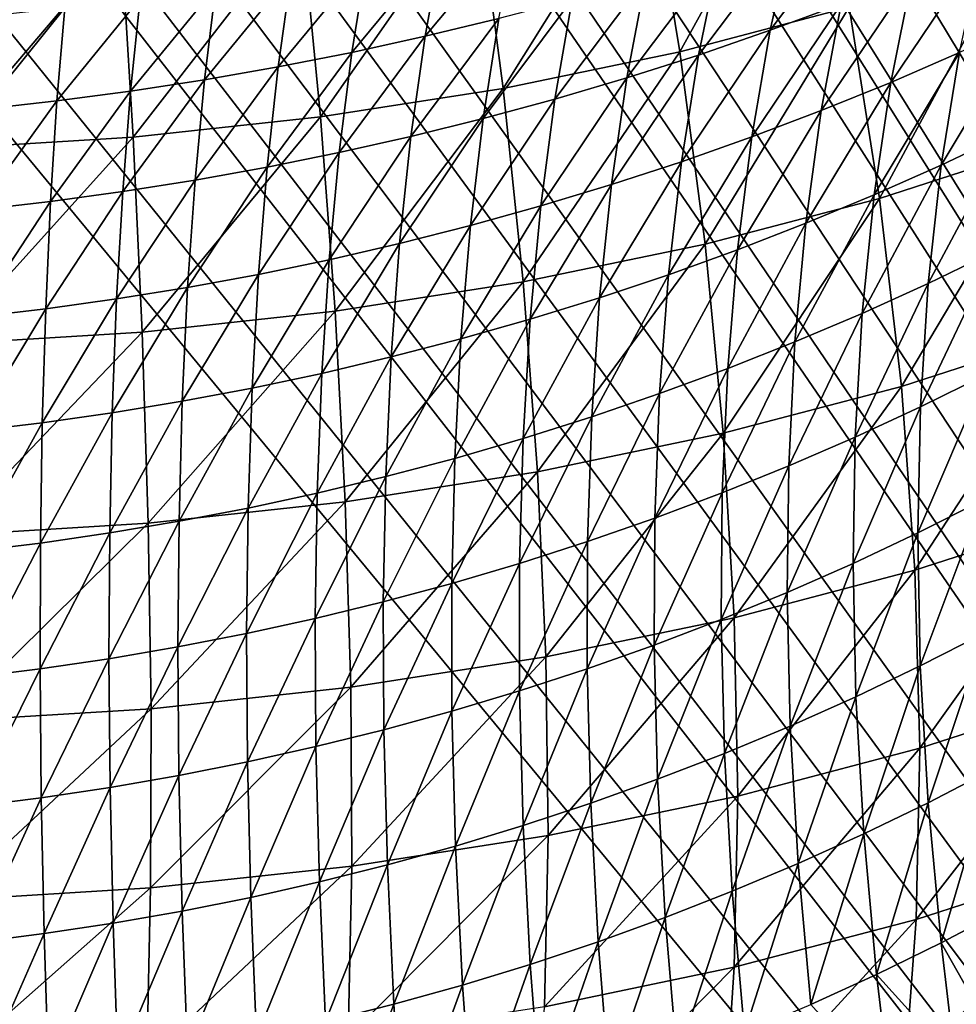
# Model space of a CAD drawing. Extents: x -60 to 60, y -44 to 14.
# Drawn here: x 2 to 2, y -23 to -23 of the extents above; entities that cross this region are included whole.
import ezdxf

# ---------------------------------------------------------------- set-up
doc = ezdxf.new("R2010")
doc.units = 0
doc.header["$MEASUREMENT"] = 0
doc.layers.add('L1', color=7, linetype='Continuous')
doc.layers.add('L2', color=7, linetype='Continuous')

msp = doc.modelspace()

# ---------------------------------------------------------------- linework, layer by layer
at = {"layer": 'L1', "color": 250}
for points in [[(4.334865, -14.01057, 153.3459), (0, -13.96936, 153.1806), (0, -27.33555, 206.7895)], [(0, -27.33555, 206.7895), (8.643004, -14.13392, 153.8406), (4.334865, -14.01057, 153.3459)], [(0, -27.33555, 206.7895), (12.89786, -14.33867, 154.6618), (8.643004, -14.13392, 153.8406)], [(17.07319, -14.62355, 155.8044), (12.89786, -14.33867, 154.6618), (0, -27.33555, 206.7895)], [(0, -27.33555, 206.7895), (21.14326, -14.9868, 157.2614), (17.07319, -14.62355, 155.8044)], [(0, -27.33555, 206.7895), (25.08298, -15.42619, 159.0236), (21.14326, -14.9868, 157.2614)], [(28.86805, -15.939, 161.0804), (25.08298, -15.42619, 159.0236), (0, -27.33555, 206.7895)], [(0, -27.33555, 206.7895), (32.47514, -16.52208, 163.419), (28.86805, -15.939, 161.0804)], [(0, -27.33555, 206.7895), (35.882, -17.17182, 166.025), (32.47514, -16.52208, 163.419)], [(39.06765, -17.88423, 168.8823), (35.882, -17.17182, 166.025), (0, -27.33555, 206.7895)], [(0, -27.33555, 206.7895), (42.01243, -18.65491, 171.9733), (39.06765, -17.88423, 168.8823)], [(0, -27.33555, 206.7895), (44.69819, -19.4791, 175.279), (42.01243, -18.65491, 171.9733)], [(47.10837, -20.35174, 178.7789), (44.69819, -19.4791, 175.279), (0, -27.33555, 206.7895)], [(0, -27.33555, 206.7895), (49.22811, -21.26743, 182.4516), (47.10837, -20.35174, 178.7789)], [(0, -27.33555, 206.7895), (51.04434, -22.22053, 186.2742), (49.22811, -21.26743, 182.4516)], [(52.54587, -23.20517, 190.2234), (51.04434, -22.22053, 186.2742), (0, -27.33555, 206.7895)], [(1.745166, -23.05487, 162.6677), (1.777581, -23.04641, 162.6539), (2.346276, -24.11588, 164.5339)], [(2.346276, -24.11588, 164.5339), (1.734457, -23.05766, 162.6723), (1.745166, -23.05487, 162.6677)], [(2.346276, -24.11588, 164.5339), (1.710454, -23.06274, 162.6805), (1.734457, -23.05766, 162.6723)], [(1.693179, -23.0664, 162.6864), (1.710454, -23.06274, 162.6805), (2.346276, -24.11588, 164.5339)], [(2.346276, -24.11588, 164.5339), (1.67788, -23.0693, 162.691), (1.689416, -23.06719, 162.6876)], [(2.346276, -24.11588, 164.5339), (1.689416, -23.06719, 162.6876), (1.693179, -23.0664, 162.6864)], [(1.658002, -23.07237, 162.6959), (1.67788, -23.0693, 162.691), (2.346276, -24.11588, 164.5339)], [(2.346276, -24.11588, 164.5339), (1.640393, -23.07509, 162.7002), (1.658002, -23.07237, 162.6959)], [(2.346276, -24.11588, 164.5339), (1.633599, -23.07614, 162.7018), (1.640393, -23.07509, 162.7002)], [(1.604902, -23.07936, 162.7068), (1.633599, -23.07614, 162.7018), (2.346276, -24.11588, 164.5339)], [(2.346276, -24.11588, 164.5339), (1.588593, -23.08119, 162.7096), (1.604902, -23.07936, 162.7068)], [(2.346276, -24.11588, 164.5339), (1.569306, -23.08255, 162.7115), (1.588593, -23.08119, 162.7096)], [(2.346276, -24.11588, 164.5339), (1.542797, -23.08443, 162.7142), (1.551519, -23.08382, 162.7133)], [(1.551519, -23.08382, 162.7133), (1.569306, -23.08255, 162.7115), (2.346276, -24.11588, 164.5339)], [(0.49617, -23.09209, 162.7139), (1.496154, -23.08583, 162.7157), (2.346276, -24.11588, 164.5339)], [(1.496154, -23.08583, 162.7157), (1.514916, -23.08527, 162.7151), (2.346276, -24.11588, 164.5339)], [(2.346276, -24.11588, 164.5339), (1.514916, -23.08527, 162.7151), (1.542797, -23.08443, 162.7142)], [(0, -24.09996, 164.47), (0.49617, -23.09209, 162.7139), (2.346276, -24.11588, 164.5339)], [(1.706394, -23.15287, 147.1251), (1.699668, -23.11213, 147.1185), (1.733853, -23.10315, 147.1346)], [(1.741875, -23.14355, 147.1419), (1.706394, -23.15287, 147.1251), (1.733853, -23.10315, 147.1346)], [(1.669385, -23.16055, 147.111), (1.66401, -23.11953, 147.1049), (1.699668, -23.11213, 147.1185)], [(1.706394, -23.15287, 147.1251), (1.669385, -23.16055, 147.111), (1.699668, -23.11213, 147.1185)], [(1.631125, -23.16652, 147.0997), (1.627149, -23.12529, 147.094), (1.66401, -23.11953, 147.1049)], [(1.669385, -23.16055, 147.111), (1.631125, -23.16652, 147.0997), (1.66401, -23.11953, 147.1049)], [(1.740178, -23.1429, 162.514), (1.745258, -23.122, 162.5369), (1.725301, -23.14839, 162.5192)], [(1.725301, -23.14839, 162.5192), (1.745258, -23.122, 162.5369), (1.730014, -23.12748, 162.5422)], [(1.591905, -23.17075, 147.0913), (1.589361, -23.12936, 147.0859), (1.627149, -23.12529, 147.094)], [(1.631125, -23.16652, 147.0997), (1.591905, -23.17075, 147.0913), (1.627149, -23.12529, 147.094)], [(1.656568, -23.13019, 162.5874), (1.65303, -23.14964, 162.563), (1.672413, -23.12646, 162.5839)], [(1.672413, -23.12646, 162.5839), (1.65303, -23.14964, 162.563), (1.668481, -23.14591, 162.5596)], [(1.552017, -23.1732, 147.0858), (1.550931, -23.13172, 147.0806), (1.589361, -23.12936, 147.0859)], [(1.591905, -23.17075, 147.0913), (1.552017, -23.1732, 147.0858), (1.589361, -23.12936, 147.0859)], [(1.725301, -23.14839, 162.5192), (1.730014, -23.12748, 162.5422), (1.710273, -23.15356, 162.5241)], [(1.710273, -23.15356, 162.5241), (1.730014, -23.12748, 162.5422), (1.714623, -23.13264, 162.5471)], [(1.64082, -23.13355, 162.5904), (1.637668, -23.15301, 162.5661), (1.656568, -23.13019, 162.5874)], [(1.656568, -23.13019, 162.5874), (1.637668, -23.15301, 162.5661), (1.65303, -23.14964, 162.563)], [(1.764932, -23.15306, 162.4806), (1.769754, -23.1308, 162.5023), (1.750563, -23.15929, 162.4865)], [(1.750563, -23.15929, 162.4865), (1.769754, -23.1308, 162.5023), (1.755055, -23.13701, 162.5083)], [(1.624999, -23.13659, 162.5932), (1.622231, -23.15606, 162.5688), (1.64082, -23.13355, 162.5904)], [(1.64082, -23.13355, 162.5904), (1.622231, -23.15606, 162.5688), (1.637668, -23.15301, 162.5661)], [(1.710273, -23.15356, 162.5241), (1.714623, -23.13264, 162.5471), (1.695295, -23.15834, 162.5286)], [(1.695295, -23.15834, 162.5286), (1.714623, -23.13264, 162.5471), (1.69929, -23.13741, 162.5517)], [(1.748206, -23.18358, 147.1522), (1.741875, -23.14355, 147.1419), (1.775562, -23.13265, 147.1612)], [(1.782887, -23.17237, 147.1721), (1.748206, -23.18358, 147.1522), (1.775562, -23.13265, 147.1612)], [(1.60921, -23.13929, 162.5956), (1.606822, -23.15877, 162.5711), (1.624999, -23.13659, 162.5932)], [(1.624999, -23.13659, 162.5932), (1.606822, -23.15877, 162.5711), (1.622231, -23.15606, 162.5688)], [(1.695295, -23.15834, 162.5286), (1.69929, -23.13741, 162.5517), (1.680191, -23.1628, 162.5327)], [(1.680191, -23.1628, 162.5327), (1.69929, -23.13741, 162.5517), (1.683834, -23.14185, 162.5558)], [(1.750563, -23.15929, 162.4865), (1.755055, -23.13701, 162.5083), (1.736011, -23.16519, 162.4921)], [(1.736011, -23.16519, 162.4921), (1.755055, -23.13701, 162.5083), (1.740178, -23.1429, 162.514)], [(1.593367, -23.14166, 162.5976), (1.591357, -23.16115, 162.5731), (1.60921, -23.13929, 162.5956)], [(1.60921, -23.13929, 162.5956), (1.591357, -23.16115, 162.5731), (1.606822, -23.15877, 162.5711)], [(1.577571, -23.1437, 162.5993), (1.575934, -23.16319, 162.5748), (1.593367, -23.14166, 162.5976)], [(1.593367, -23.14166, 162.5976), (1.575934, -23.16319, 162.5748), (1.591357, -23.16115, 162.5731)], [(1.561737, -23.14542, 162.6007), (1.560471, -23.16491, 162.5762), (1.577571, -23.1437, 162.5993)], [(1.577571, -23.1437, 162.5993), (1.560471, -23.16491, 162.5762), (1.575934, -23.16319, 162.5748)], [(1.680191, -23.1628, 162.5327), (1.683834, -23.14185, 162.5558), (1.665181, -23.16687, 162.5364)], [(1.665181, -23.16687, 162.5364), (1.683834, -23.14185, 162.5558), (1.668481, -23.14591, 162.5596)], [(1.711676, -23.19318, 147.1349), (1.706394, -23.15287, 147.1251), (1.741875, -23.14355, 147.1419)], [(1.748206, -23.18358, 147.1522), (1.711676, -23.19318, 147.1349), (1.741875, -23.14355, 147.1419)], [(1.736011, -23.16519, 162.4921), (1.740178, -23.1429, 162.514), (1.721451, -23.17071, 162.4973)], [(1.721451, -23.17071, 162.4973), (1.740178, -23.1429, 162.514), (1.725301, -23.14839, 162.5192)], [(1.665181, -23.16687, 162.5364), (1.668481, -23.14591, 162.5596), (1.650069, -23.17062, 162.5398)], [(1.650069, -23.17062, 162.5398), (1.668481, -23.14591, 162.5596), (1.65303, -23.14964, 162.563)], [(1.77522, -23.16995, 162.4535), (1.779295, -23.14642, 162.4742), (1.761148, -23.17662, 162.4599)], [(1.761148, -23.17662, 162.4599), (1.779295, -23.14642, 162.4742), (1.764932, -23.15306, 162.4806)], [(1.650069, -23.17062, 162.5398), (1.65303, -23.14964, 162.563), (1.635041, -23.174, 162.5428)], [(1.635041, -23.174, 162.5428), (1.65303, -23.14964, 162.563), (1.637668, -23.15301, 162.5661)], [(1.721451, -23.17071, 162.4973), (1.725301, -23.14839, 162.5192), (1.706735, -23.1759, 162.5022)], [(1.706735, -23.1759, 162.5022), (1.725301, -23.14839, 162.5192), (1.710273, -23.15356, 162.5241)], [(1.635041, -23.174, 162.5428), (1.637668, -23.15301, 162.5661), (1.619933, -23.17706, 162.5455)], [(1.619933, -23.17706, 162.5455), (1.637668, -23.15301, 162.5661), (1.622231, -23.15606, 162.5688)], [(1.673574, -23.20109, 147.1204), (1.669385, -23.16055, 147.111), (1.706394, -23.15287, 147.1251)], [(1.711676, -23.19318, 147.1349), (1.673574, -23.20109, 147.1204), (1.706394, -23.15287, 147.1251)], [(1.706735, -23.1759, 162.5022), (1.710273, -23.15356, 162.5241), (1.692059, -23.1807, 162.5066)], [(1.692059, -23.1807, 162.5066), (1.710273, -23.15356, 162.5241), (1.695295, -23.15834, 162.5286)], [(1.761148, -23.17662, 162.4599), (1.764932, -23.15306, 162.4806), (1.74706, -23.18287, 162.4659)], [(1.74706, -23.18287, 162.4659), (1.764932, -23.15306, 162.4806), (1.750563, -23.15929, 162.4865)], [(1.619933, -23.17706, 162.5455), (1.622231, -23.15606, 162.5688), (1.604848, -23.17977, 162.5478)], [(1.604848, -23.17977, 162.5478), (1.622231, -23.15606, 162.5688), (1.606822, -23.15877, 162.5711)], [(1.604848, -23.17977, 162.5478), (1.606822, -23.15877, 162.5711), (1.589704, -23.18216, 162.5499)], [(1.589704, -23.18216, 162.5499), (1.606822, -23.15877, 162.5711), (1.591357, -23.16115, 162.5731)], [(1.692059, -23.1807, 162.5066), (1.695295, -23.15834, 162.5286), (1.677252, -23.18517, 162.5107)], [(1.677252, -23.18517, 162.5107), (1.695295, -23.15834, 162.5286), (1.680191, -23.1628, 162.5327)], [(1.74706, -23.18287, 162.4659), (1.750563, -23.15929, 162.4865), (1.732782, -23.1888, 162.4715)], [(1.732782, -23.1888, 162.4715), (1.750563, -23.15929, 162.4865), (1.736011, -23.16519, 162.4921)], [(1.589704, -23.18216, 162.5499), (1.591357, -23.16115, 162.5731), (1.574598, -23.18422, 162.5515)], [(1.574598, -23.18422, 162.5515), (1.591357, -23.16115, 162.5731), (1.575934, -23.16319, 162.5748)], [(1.634184, -23.20724, 147.1088), (1.631125, -23.16652, 147.0997), (1.669385, -23.16055, 147.111)], [(1.673574, -23.20109, 147.1204), (1.634184, -23.20724, 147.1088), (1.669385, -23.16055, 147.111)], [(1.574598, -23.18422, 162.5515), (1.575934, -23.16319, 162.5748), (1.55945, -23.18595, 162.5529)], [(1.55945, -23.18595, 162.5529), (1.575934, -23.16319, 162.5748), (1.560471, -23.16491, 162.5762)], [(1.677252, -23.18517, 162.5107), (1.680191, -23.1628, 162.5327), (1.662531, -23.18926, 162.5144)], [(1.662531, -23.18926, 162.5144), (1.680191, -23.1628, 162.5327), (1.665181, -23.16687, 162.5364)], [(1.593805, -23.21159, 147.1001), (1.591905, -23.17075, 147.0913), (1.631125, -23.16652, 147.0997)], [(1.634184, -23.20724, 147.1088), (1.593805, -23.21159, 147.1001), (1.631125, -23.16652, 147.0997)], [(1.732782, -23.1888, 162.4715), (1.736011, -23.16519, 162.4921), (1.718485, -23.19435, 162.4766)], [(1.718485, -23.19435, 162.4766), (1.736011, -23.16519, 162.4921), (1.721451, -23.17071, 162.4973)], [(1.662531, -23.18926, 162.5144), (1.665181, -23.16687, 162.5364), (1.647703, -23.19303, 162.5178)], [(1.647703, -23.19303, 162.5178), (1.665181, -23.16687, 162.5364), (1.650069, -23.17062, 162.5398)], [(1.647703, -23.19303, 162.5178), (1.650069, -23.17062, 162.5398), (1.632951, -23.19643, 162.5208)], [(1.632951, -23.19643, 162.5208), (1.650069, -23.17062, 162.5398), (1.635041, -23.174, 162.5428)], [(1.761148, -23.17662, 162.4599), (1.758424, -23.20138, 162.4404), (1.77522, -23.16995, 162.4535)], [(1.77522, -23.16995, 162.4535), (1.758424, -23.20138, 162.4404), (1.772256, -23.19468, 162.434)], [(1.552739, -23.21411, 147.0945), (1.552017, -23.1732, 147.0858), (1.591905, -23.17075, 147.0913)], [(1.593805, -23.21159, 147.1001), (1.552739, -23.21411, 147.0945), (1.591905, -23.17075, 147.0913)], [(1.718485, -23.19435, 162.4766), (1.721451, -23.17071, 162.4973), (1.704026, -23.19957, 162.4815)], [(1.704026, -23.19957, 162.4815), (1.721451, -23.17071, 162.4973), (1.706735, -23.1759, 162.5022)], [(1.7528, -23.22298, 147.1655), (1.748206, -23.18358, 147.1522), (1.782887, -23.17237, 147.1721)], [(1.788234, -23.21152, 147.1858), (1.7528, -23.22298, 147.1655), (1.782887, -23.17237, 147.1721)], [(1.632951, -23.19643, 162.5208), (1.635041, -23.174, 162.5428), (1.618115, -23.1995, 162.5235)], [(1.618115, -23.1995, 162.5235), (1.635041, -23.174, 162.5428), (1.619933, -23.17706, 162.5455)], [(1.704026, -23.19957, 162.4815), (1.706735, -23.1759, 162.5022), (1.689597, -23.20439, 162.4859)], [(1.689597, -23.20439, 162.4859), (1.706735, -23.1759, 162.5022), (1.692059, -23.1807, 162.5066)], [(1.74706, -23.18287, 162.4659), (1.744565, -23.20768, 162.4464), (1.761148, -23.17662, 162.4599)], [(1.761148, -23.17662, 162.4599), (1.744565, -23.20768, 162.4464), (1.758424, -23.20138, 162.4404)], [(1.618115, -23.1995, 162.5235), (1.619933, -23.17706, 162.5455), (1.603298, -23.20224, 162.5258)], [(1.603298, -23.20224, 162.5258), (1.619933, -23.17706, 162.5455), (1.604848, -23.17977, 162.5478)], [(1.603298, -23.20224, 162.5258), (1.604848, -23.17977, 162.5478), (1.588418, -23.20464, 162.5278)], [(1.588418, -23.20464, 162.5278), (1.604848, -23.17977, 162.5478), (1.589704, -23.18216, 162.5499)], [(1.689597, -23.20439, 162.4859), (1.692059, -23.1807, 162.5066), (1.675032, -23.2089, 162.49)], [(1.675032, -23.2089, 162.49), (1.692059, -23.1807, 162.5066), (1.677252, -23.18517, 162.5107)], [(1.588418, -23.20464, 162.5278), (1.589704, -23.18216, 162.5499), (1.573571, -23.20671, 162.5295)], [(1.573571, -23.20671, 162.5295), (1.589704, -23.18216, 162.5499), (1.574598, -23.18422, 162.5515)], [(1.732782, -23.1888, 162.4715), (1.730507, -23.21365, 162.452), (1.74706, -23.18287, 162.4659)], [(1.74706, -23.18287, 162.4659), (1.730507, -23.21365, 162.452), (1.744565, -23.20768, 162.4464)], [(1.573571, -23.20671, 162.5295), (1.574598, -23.18422, 162.5515), (1.55868, -23.20845, 162.5308)], [(1.55868, -23.20845, 162.5308), (1.574598, -23.18422, 162.5515), (1.55945, -23.18595, 162.5529)], [(1.715478, -23.23279, 147.1478), (1.711676, -23.19318, 147.1349), (1.748206, -23.18358, 147.1522)], [(1.7528, -23.22298, 147.1655), (1.715478, -23.23279, 147.1478), (1.748206, -23.18358, 147.1522)], [(1.675032, -23.2089, 162.49), (1.677252, -23.18517, 162.5107), (1.660543, -23.21301, 162.4938)], [(1.660543, -23.21301, 162.4938), (1.677252, -23.18517, 162.5107), (1.662531, -23.18926, 162.5144)], [(1.718485, -23.19435, 162.4766), (1.716421, -23.21923, 162.4572), (1.732782, -23.1888, 162.4715)], [(1.732782, -23.1888, 162.4715), (1.716421, -23.21923, 162.4572), (1.730507, -23.21365, 162.452)], [(1.660543, -23.21301, 162.4938), (1.662531, -23.18926, 162.5144), (1.645943, -23.2168, 162.4971)], [(1.645943, -23.2168, 162.4971), (1.662531, -23.18926, 162.5144), (1.647703, -23.19303, 162.5178)], [(1.645943, -23.2168, 162.4971), (1.647703, -23.19303, 162.5178), (1.63141, -23.22023, 162.5002)], [(1.63141, -23.22023, 162.5002), (1.647703, -23.19303, 162.5178), (1.632951, -23.19643, 162.5208)], [(1.676549, -23.24086, 147.133), (1.673574, -23.20109, 147.1204), (1.711676, -23.19318, 147.1349)], [(1.715478, -23.23279, 147.1478), (1.676549, -23.24086, 147.133), (1.711676, -23.19318, 147.1349)], [(1.704026, -23.19957, 162.4815), (1.702162, -23.22448, 162.4621), (1.718485, -23.19435, 162.4766)], [(1.718485, -23.19435, 162.4766), (1.702162, -23.22448, 162.4621), (1.716421, -23.21923, 162.4572)], [(1.770423, -23.22052, 162.4158), (1.772256, -23.19468, 162.434), (1.75678, -23.22727, 162.4222)], [(1.75678, -23.22727, 162.4222), (1.772256, -23.19468, 162.434), (1.758424, -23.20138, 162.4404)], [(1.63141, -23.22023, 162.5002), (1.632951, -23.19643, 162.5208), (1.61679, -23.22332, 162.5028)], [(1.61679, -23.22332, 162.5028), (1.632951, -23.19643, 162.5208), (1.618115, -23.1995, 162.5235)], [(1.61679, -23.22332, 162.5028), (1.618115, -23.1995, 162.5235), (1.602181, -23.22608, 162.5052)], [(1.602181, -23.22608, 162.5052), (1.618115, -23.1995, 162.5235), (1.603298, -23.20224, 162.5258)], [(1.636305, -23.24715, 147.1211), (1.634184, -23.20724, 147.1088), (1.673574, -23.20109, 147.1204)], [(1.676549, -23.24086, 147.133), (1.636305, -23.24715, 147.1211), (1.673574, -23.20109, 147.1204)], [(1.689597, -23.20439, 162.4859), (1.687926, -23.22935, 162.4666), (1.704026, -23.19957, 162.4815)], [(1.704026, -23.19957, 162.4815), (1.687926, -23.22935, 162.4666), (1.702162, -23.22448, 162.4621)], [(1.75678, -23.22727, 162.4222), (1.758424, -23.20138, 162.4404), (1.743096, -23.23361, 162.4282)], [(1.743096, -23.23361, 162.4282), (1.758424, -23.20138, 162.4404), (1.744565, -23.20768, 162.4464)], [(1.602181, -23.22608, 162.5052), (1.603298, -23.20224, 162.5258), (1.587506, -23.2285, 162.5072)], [(1.587506, -23.2285, 162.5072), (1.603298, -23.20224, 162.5258), (1.588418, -23.20464, 162.5278)], [(0, -27.33555, 206.7895), (53.72344, -24.21527, 194.2747), (52.54587, -23.20517, 190.2234)], [(1.587506, -23.2285, 162.5072), (1.588418, -23.20464, 162.5278), (1.572859, -23.23059, 162.5089)], [(1.572859, -23.23059, 162.5089), (1.588418, -23.20464, 162.5278), (1.573571, -23.20671, 162.5295)], [(1.675032, -23.2089, 162.49), (1.673545, -23.23388, 162.4707), (1.689597, -23.20439, 162.4859)], [(1.689597, -23.20439, 162.4859), (1.673545, -23.23388, 162.4707), (1.687926, -23.22935, 162.4666)], [(1.572859, -23.23059, 162.5089), (1.573571, -23.20671, 162.5295), (1.558166, -23.23234, 162.5102)], [(1.558166, -23.23234, 162.5102), (1.573571, -23.20671, 162.5295), (1.55868, -23.20845, 162.5308)], [(1.595049, -23.25159, 147.1123), (1.593805, -23.21159, 147.1001), (1.634184, -23.20724, 147.1088)], [(1.636305, -23.24715, 147.1211), (1.595049, -23.25159, 147.1123), (1.634184, -23.20724, 147.1088)], [(1.743096, -23.23361, 162.4282), (1.744565, -23.20768, 162.4464), (1.729204, -23.23963, 162.4339)], [(1.729204, -23.23963, 162.4339), (1.744565, -23.20768, 162.4464), (1.730507, -23.21365, 162.452)], [(1.660543, -23.21301, 162.4938), (1.659231, -23.23803, 162.4745), (1.675032, -23.2089, 162.49)], [(1.675032, -23.2089, 162.49), (1.659231, -23.23803, 162.4745), (1.673545, -23.23388, 162.4707)], [(1.553092, -23.25417, 147.1065), (1.552739, -23.21411, 147.0945), (1.593805, -23.21159, 147.1001)], [(1.595049, -23.25159, 147.1123), (1.553092, -23.25417, 147.1065), (1.593805, -23.21159, 147.1001)], [(1.755626, -23.26146, 147.1816), (1.7528, -23.22298, 147.1655), (1.788234, -23.21152, 147.1858)], [(1.791564, -23.24983, 147.2022), (1.755626, -23.26146, 147.1816), (1.788234, -23.21152, 147.1858)], [(1.645943, -23.2168, 162.4971), (1.6448, -23.24185, 162.4779), (1.660543, -23.21301, 162.4938)], [(1.660543, -23.21301, 162.4938), (1.6448, -23.24185, 162.4779), (1.659231, -23.23803, 162.4745)], [(1.729204, -23.23963, 162.4339), (1.730507, -23.21365, 162.452), (1.715271, -23.24525, 162.4392)], [(1.715271, -23.24525, 162.4392), (1.730507, -23.21365, 162.452), (1.716421, -23.21923, 162.4572)], [(1.63141, -23.22023, 162.5002), (1.630429, -23.2453, 162.4809), (1.645943, -23.2168, 162.4971)], [(1.645943, -23.2168, 162.4971), (1.630429, -23.2453, 162.4809), (1.6448, -23.24185, 162.4779)], [(1.715271, -23.24525, 162.4392), (1.716421, -23.21923, 162.4572), (1.701158, -23.25055, 162.4441)], [(1.701158, -23.25055, 162.4441), (1.716421, -23.21923, 162.4572), (1.702162, -23.22448, 162.4621)], [(1.61679, -23.22332, 162.5028), (1.615964, -23.24843, 162.4836), (1.63141, -23.22023, 162.5002)], [(1.63141, -23.22023, 162.5002), (1.615964, -23.24843, 162.4836), (1.630429, -23.2453, 162.4809)], [(1.769738, -23.24686, 162.3991), (1.770423, -23.22052, 162.4158), (1.756227, -23.25366, 162.4057)], [(1.756227, -23.25366, 162.4057), (1.770423, -23.22052, 162.4158), (1.75678, -23.22727, 162.4222)], [(1.602181, -23.22608, 162.5052), (1.601505, -23.25121, 162.486), (1.61679, -23.22332, 162.5028)], [(1.61679, -23.22332, 162.5028), (1.601505, -23.25121, 162.486), (1.615964, -23.24843, 162.4836)], [(1.717772, -23.2714, 147.1637), (1.715478, -23.23279, 147.1478), (1.7528, -23.22298, 147.1655)], [(1.755626, -23.26146, 147.1816), (1.717772, -23.2714, 147.1637), (1.7528, -23.22298, 147.1655)], [(1.587506, -23.2285, 162.5072), (1.586974, -23.25365, 162.488), (1.602181, -23.22608, 162.5052)], [(1.602181, -23.22608, 162.5052), (1.586974, -23.25365, 162.488), (1.601505, -23.25121, 162.486)], [(1.701158, -23.25055, 162.4441), (1.702162, -23.22448, 162.4621), (1.687056, -23.25546, 162.4486)], [(1.687056, -23.25546, 162.4486), (1.702162, -23.22448, 162.4621), (1.687926, -23.22935, 162.4666)], [(1.756227, -23.25366, 162.4057), (1.75678, -23.22727, 162.4222), (1.742663, -23.26006, 162.4118)], [(1.742663, -23.26006, 162.4118), (1.75678, -23.22727, 162.4222), (1.743096, -23.23361, 162.4282)], [(1.572859, -23.23059, 162.5089), (1.572468, -23.25576, 162.4897), (1.587506, -23.2285, 162.5072)], [(1.587506, -23.2285, 162.5072), (1.572468, -23.25576, 162.4897), (1.586974, -23.25365, 162.488)], [(1.687056, -23.25546, 162.4486), (1.687926, -23.22935, 162.4666), (1.672802, -23.26003, 162.4528)], [(1.672802, -23.26003, 162.4528), (1.687926, -23.22935, 162.4666), (1.673545, -23.23388, 162.4707)], [(1.558166, -23.23234, 162.5102), (1.55791, -23.25753, 162.4911), (1.572859, -23.23059, 162.5089)], [(1.572859, -23.23059, 162.5089), (1.55791, -23.25753, 162.4911), (1.572468, -23.25576, 162.4897)], [(1.672802, -23.26003, 162.4528), (1.673545, -23.23388, 162.4707), (1.658605, -23.26422, 162.4566)], [(1.658605, -23.26422, 162.4566), (1.673545, -23.23388, 162.4707), (1.659231, -23.23803, 162.4745)], [(1.678288, -23.27959, 147.1487), (1.676549, -23.24086, 147.133), (1.715478, -23.23279, 147.1478)], [(1.717772, -23.2714, 147.1637), (1.678288, -23.27959, 147.1487), (1.715478, -23.23279, 147.1478)], [(1.742663, -23.26006, 162.4118), (1.743096, -23.23361, 162.4282), (1.728879, -23.26613, 162.4175)], [(1.728879, -23.26613, 162.4175), (1.743096, -23.23361, 162.4282), (1.729204, -23.23963, 162.4339)], [(1.658605, -23.26422, 162.4566), (1.659231, -23.23803, 162.4745), (1.644283, -23.26808, 162.4601)], [(1.644283, -23.26808, 162.4601), (1.659231, -23.23803, 162.4745), (1.6448, -23.24185, 162.4779)], [(1.728879, -23.26613, 162.4175), (1.729204, -23.23963, 162.4339), (1.715043, -23.27181, 162.4229)], [(1.715043, -23.27181, 162.4229), (1.729204, -23.23963, 162.4339), (1.715271, -23.24525, 162.4392)], [(1.644283, -23.26808, 162.4601), (1.6448, -23.24185, 162.4779), (1.630014, -23.27157, 162.4632)], [(1.630014, -23.27157, 162.4632), (1.6448, -23.24185, 162.4779), (1.630429, -23.2453, 162.4809)], [(1.637471, -23.28597, 147.1366), (1.636305, -23.24715, 147.1211), (1.676549, -23.24086, 147.133)], [(1.678288, -23.27959, 147.1487), (1.637471, -23.28597, 147.1366), (1.676549, -23.24086, 147.133)], [(1.630014, -23.27157, 162.4632), (1.630429, -23.2453, 162.4809), (1.615644, -23.27473, 162.4659)], [(1.615644, -23.27473, 162.4659), (1.630429, -23.2453, 162.4809), (1.615964, -23.24843, 162.4836)], [(1.715043, -23.27181, 162.4229), (1.715271, -23.24525, 162.4392), (1.701016, -23.27716, 162.4279)], [(1.701016, -23.27716, 162.4279), (1.715271, -23.24525, 162.4392), (1.701158, -23.25055, 162.4441)], [(1.756755, -23.28149, 162.3902), (1.769738, -23.24686, 162.3991), (1.756227, -23.25366, 162.4057)], [(1.770185, -23.27462, 162.3835), (1.769738, -23.24686, 162.3991), (1.756755, -23.28149, 162.3902)], [(1.595628, -23.29048, 147.1276), (1.595049, -23.25159, 147.1123), (1.636305, -23.24715, 147.1211)], [(1.637471, -23.28597, 147.1366), (1.595628, -23.29048, 147.1276), (1.636305, -23.24715, 147.1211)], [(1.615644, -23.27473, 162.4659), (1.615964, -23.24843, 162.4836), (1.601274, -23.27753, 162.4684)], [(1.601274, -23.27753, 162.4684), (1.615964, -23.24843, 162.4836), (1.601505, -23.25121, 162.486)], [(1.701016, -23.27716, 162.4279), (1.701158, -23.25055, 162.4441), (1.68699, -23.28212, 162.4325)], [(1.68699, -23.28212, 162.4325), (1.701158, -23.25055, 162.4441), (1.687056, -23.25546, 162.4486)], [(1.756663, -23.29875, 147.2005), (1.755626, -23.26146, 147.1816), (1.791564, -23.24983, 147.2022)], [(1.792855, -23.28704, 147.2213), (1.756663, -23.29875, 147.2005), (1.791564, -23.24983, 147.2022)], [(1.553074, -23.29309, 147.1218), (1.553092, -23.25417, 147.1065), (1.595049, -23.25159, 147.1123)], [(1.595628, -23.29048, 147.1276), (1.553074, -23.29309, 147.1218), (1.595049, -23.25159, 147.1123)], [(1.601274, -23.27753, 162.4684), (1.601505, -23.25121, 162.486), (1.586827, -23.28001, 162.4704)], [(1.586827, -23.28001, 162.4704), (1.601505, -23.25121, 162.486), (1.586974, -23.25365, 162.488)], [(1.586827, -23.28001, 162.4704), (1.586974, -23.25365, 162.488), (1.572399, -23.28213, 162.4722)], [(1.572399, -23.28213, 162.4722), (1.586974, -23.25365, 162.488), (1.572468, -23.25576, 162.4897)], [(1.743258, -23.28796, 162.3964), (1.756227, -23.25366, 162.4057), (1.742663, -23.26006, 162.4118)], [(1.756755, -23.28149, 162.3902), (1.756227, -23.25366, 162.4057), (1.743258, -23.28796, 162.3964)], [(1.557916, -23.28393, 162.4736), (1.572468, -23.25576, 162.4897), (1.55791, -23.25753, 162.4911)], [(1.572399, -23.28213, 162.4722), (1.572468, -23.25576, 162.4897), (1.557916, -23.28393, 162.4736)], [(1.68699, -23.28212, 162.4325), (1.687056, -23.25546, 162.4486), (1.672802, -23.28674, 162.4368)], [(1.672802, -23.28674, 162.4368), (1.687056, -23.25546, 162.4486), (1.672802, -23.26003, 162.4528)], [(1.658663, -23.29098, 162.4407), (1.672802, -23.26003, 162.4528), (1.658605, -23.26422, 162.4566)], [(1.672802, -23.28674, 162.4368), (1.672802, -23.26003, 162.4528), (1.658663, -23.29098, 162.4407)], [(1.729529, -23.29409, 162.4023), (1.742663, -23.26006, 162.4118), (1.728879, -23.26613, 162.4175)], [(1.743258, -23.28796, 162.3964), (1.742663, -23.26006, 162.4118), (1.729529, -23.29409, 162.4023)], [(1.718543, -23.30877, 147.1825), (1.717772, -23.2714, 147.1637), (1.755626, -23.26146, 147.1816)], [(1.756663, -23.29875, 147.2005), (1.718543, -23.30877, 147.1825), (1.755626, -23.26146, 147.1816)], [(1.644391, -23.29488, 162.4442), (1.658605, -23.26422, 162.4566), (1.644283, -23.26808, 162.4601)], [(1.658663, -23.29098, 162.4407), (1.658605, -23.26422, 162.4566), (1.644391, -23.29488, 162.4442)], [(1.715735, -23.29983, 162.4078), (1.728879, -23.26613, 162.4175), (1.715043, -23.27181, 162.4229)], [(1.729529, -23.29409, 162.4023), (1.728879, -23.26613, 162.4175), (1.715735, -23.29983, 162.4078)], [(1.630163, -23.2984, 162.4473), (1.644283, -23.26808, 162.4601), (1.630014, -23.27157, 162.4632)], [(1.644391, -23.29488, 162.4442), (1.644283, -23.26808, 162.4601), (1.630163, -23.2984, 162.4473)], [(1.615828, -23.30159, 162.4502), (1.630014, -23.27157, 162.4632), (1.615644, -23.27473, 162.4659)], [(1.630163, -23.2984, 162.4473), (1.630014, -23.27157, 162.4632), (1.615828, -23.30159, 162.4502)], [(1.678781, -23.31701, 147.1673), (1.678288, -23.27959, 147.1487), (1.717772, -23.2714, 147.1637)], [(1.718543, -23.30877, 147.1825), (1.678781, -23.31701, 147.1673), (1.717772, -23.2714, 147.1637)], [(1.701739, -23.30524, 162.4129), (1.715043, -23.27181, 162.4229), (1.701016, -23.27716, 162.4279)], [(1.715735, -23.29983, 162.4078), (1.715043, -23.27181, 162.4229), (1.701739, -23.30524, 162.4129)], [(1.601485, -23.30443, 162.4526), (1.615644, -23.27473, 162.4659), (1.601274, -23.27753, 162.4684)], [(1.615828, -23.30159, 162.4502), (1.615644, -23.27473, 162.4659), (1.601485, -23.30443, 162.4526)], [(1.756755, -23.28149, 162.3902), (1.75839, -23.31015, 162.3762), (1.770185, -23.27462, 162.3835)], [(1.770185, -23.27462, 162.3835), (1.75839, -23.31015, 162.3762), (1.771794, -23.30319, 162.3694)], [(1.58706, -23.30694, 162.4548), (1.601274, -23.27753, 162.4684), (1.586827, -23.28001, 162.4704)], [(1.601485, -23.30443, 162.4526), (1.601274, -23.27753, 162.4684), (1.58706, -23.30694, 162.4548)], [(1.687732, -23.31026, 162.4176), (1.701016, -23.27716, 162.4279), (1.68699, -23.28212, 162.4325)], [(1.701739, -23.30524, 162.4129), (1.701016, -23.27716, 162.4279), (1.687732, -23.31026, 162.4176)], [(1.637676, -23.32343, 147.1552), (1.637471, -23.28597, 147.1366), (1.678288, -23.27959, 147.1487)], [(1.678781, -23.31701, 147.1673), (1.637676, -23.32343, 147.1552), (1.678288, -23.27959, 147.1487)], [(1.572649, -23.30909, 162.4565), (1.586827, -23.28001, 162.4704), (1.572399, -23.28213, 162.4722)], [(1.58706, -23.30694, 162.4548), (1.586827, -23.28001, 162.4704), (1.572649, -23.30909, 162.4565)], [(1.743258, -23.28796, 162.3964), (1.744905, -23.31668, 162.3826), (1.756755, -23.28149, 162.3902)], [(1.756755, -23.28149, 162.3902), (1.744905, -23.31668, 162.3826), (1.75839, -23.31015, 162.3762)], [(1.558178, -23.31091, 162.458), (1.572399, -23.28213, 162.4722), (1.557916, -23.28393, 162.4736)], [(1.572649, -23.30909, 162.4565), (1.572399, -23.28213, 162.4722), (1.558178, -23.31091, 162.458)], [(1.673553, -23.31494, 162.422), (1.68699, -23.28212, 162.4325), (1.672802, -23.28674, 162.4368)], [(1.687732, -23.31026, 162.4176), (1.68699, -23.28212, 162.4325), (1.673553, -23.31494, 162.422)], [(1.595538, -23.32798, 147.1462), (1.595628, -23.29048, 147.1276), (1.637471, -23.28597, 147.1366)], [(1.637676, -23.32343, 147.1552), (1.595538, -23.32798, 147.1462), (1.637471, -23.28597, 147.1366)], [(1.659413, -23.31922, 162.426), (1.672802, -23.28674, 162.4368), (1.658663, -23.29098, 162.4407)], [(1.673553, -23.31494, 162.422), (1.672802, -23.28674, 162.4368), (1.659413, -23.31922, 162.426)], [(1.729529, -23.29409, 162.4023), (1.731174, -23.32289, 162.3887), (1.743258, -23.28796, 162.3964)], [(1.743258, -23.28796, 162.3964), (1.731174, -23.32289, 162.3887), (1.744905, -23.31668, 162.3826)], [(1.755905, -23.33459, 147.222), (1.756663, -23.29875, 147.2005), (1.792855, -23.28704, 147.2213)], [(1.792097, -23.32289, 147.2428), (1.755905, -23.33459, 147.222), (1.792855, -23.28704, 147.2213)], [(1.552684, -23.33061, 147.1403), (1.553074, -23.29309, 147.1218), (1.595628, -23.29048, 147.1276)], [(1.595538, -23.32798, 147.1462), (1.552684, -23.33061, 147.1403), (1.595628, -23.29048, 147.1276)], [(1.64513, -23.32317, 162.4296), (1.658663, -23.29098, 162.4407), (1.644391, -23.29488, 162.4442)], [(1.659413, -23.31922, 162.426), (1.658663, -23.29098, 162.4407), (1.64513, -23.32317, 162.4296)], [(1.715735, -23.29983, 162.4078), (1.717365, -23.3287, 162.3943), (1.729529, -23.29409, 162.4023)], [(1.729529, -23.29409, 162.4023), (1.717365, -23.3287, 162.3943), (1.731174, -23.32289, 162.3887)], [(1.630884, -23.32674, 162.4328), (1.644391, -23.29488, 162.4442), (1.630163, -23.2984, 162.4473)], [(1.64513, -23.32317, 162.4296), (1.644391, -23.29488, 162.4442), (1.630884, -23.32674, 162.4328)], [(1.616523, -23.32998, 162.4357), (1.630163, -23.2984, 162.4473), (1.615828, -23.30159, 162.4502)], [(1.630884, -23.32674, 162.4328), (1.630163, -23.2984, 162.4473), (1.616523, -23.32998, 162.4357)], [(1.701739, -23.30524, 162.4129), (1.70334, -23.33418, 162.3995), (1.715735, -23.29983, 162.4078)], [(1.715735, -23.29983, 162.4078), (1.70334, -23.33418, 162.3995), (1.717365, -23.3287, 162.3943)], [(1.717785, -23.34461, 147.204), (1.718543, -23.30877, 147.1825), (1.756663, -23.29875, 147.2005)], [(1.755905, -23.33459, 147.222), (1.717785, -23.34461, 147.204), (1.756663, -23.29875, 147.2005)], [(1.602148, -23.33285, 162.4383), (1.615828, -23.30159, 162.4502), (1.601485, -23.30443, 162.4526)], [(1.616523, -23.32998, 162.4357), (1.615828, -23.30159, 162.4502), (1.602148, -23.33285, 162.4383)], [(1.587684, -23.33539, 162.4405), (1.601485, -23.30443, 162.4526), (1.58706, -23.30694, 162.4548)], [(1.602148, -23.33285, 162.4383), (1.601485, -23.30443, 162.4526), (1.587684, -23.33539, 162.4405)], [(1.761131, -23.33947, 162.3638), (1.771794, -23.30319, 162.3694), (1.75839, -23.31015, 162.3762)], [(1.774564, -23.33243, 162.3568), (1.771794, -23.30319, 162.3694), (1.761131, -23.33947, 162.3638)], [(1.687732, -23.31026, 162.4176), (1.689292, -23.33926, 162.4044), (1.701739, -23.30524, 162.4129)], [(1.701739, -23.30524, 162.4129), (1.689292, -23.33926, 162.4044), (1.70334, -23.33418, 162.3995)], [(1.573228, -23.33757, 162.4423), (1.58706, -23.30694, 162.4548), (1.572649, -23.30909, 162.4565)], [(1.587684, -23.33539, 162.4405), (1.58706, -23.30694, 162.4548), (1.573228, -23.33757, 162.4423)], [(1.678023, -23.35286, 147.1889), (1.678781, -23.31701, 147.1673), (1.718543, -23.30877, 147.1825)], [(1.717785, -23.34461, 147.204), (1.678023, -23.35286, 147.1889), (1.718543, -23.30877, 147.1825)], [(1.558708, -23.33941, 162.4438), (1.572649, -23.30909, 162.4565), (1.558178, -23.31091, 162.458)], [(1.573228, -23.33757, 162.4423), (1.572649, -23.30909, 162.4565), (1.558708, -23.33941, 162.4438)], [(1.673553, -23.31494, 162.422), (1.675062, -23.344, 162.4089), (1.687732, -23.31026, 162.4176)], [(1.687732, -23.31026, 162.4176), (1.675062, -23.344, 162.4089), (1.689292, -23.33926, 162.4044)], [(1.747601, -23.34609, 162.3704), (1.75839, -23.31015, 162.3762), (1.744905, -23.31668, 162.3826)], [(1.761131, -23.33947, 162.3638), (1.75839, -23.31015, 162.3762), (1.747601, -23.34609, 162.3704)], [(1.659413, -23.31922, 162.426), (1.660861, -23.34834, 162.413), (1.673553, -23.31494, 162.422)], [(1.673553, -23.31494, 162.422), (1.660861, -23.34834, 162.413), (1.675062, -23.344, 162.4089)], [(1.636918, -23.35928, 147.1767), (1.637676, -23.32343, 147.1552), (1.678781, -23.31701, 147.1673)], [(1.678023, -23.35286, 147.1889), (1.636918, -23.35928, 147.1767), (1.678781, -23.31701, 147.1673)], [(1.733811, -23.35238, 162.3766), (1.744905, -23.31668, 162.3826), (1.731174, -23.32289, 162.3887)], [(1.747601, -23.34609, 162.3704), (1.744905, -23.31668, 162.3826), (1.733811, -23.35238, 162.3766)], [(1.64513, -23.32317, 162.4296), (1.646508, -23.35235, 162.4167), (1.659413, -23.31922, 162.426)], [(1.659413, -23.31922, 162.426), (1.646508, -23.35235, 162.4167), (1.660861, -23.34834, 162.413)], [(1.630884, -23.32674, 162.4328), (1.632183, -23.35597, 162.4201), (1.64513, -23.32317, 162.4296)], [(1.64513, -23.32317, 162.4296), (1.632183, -23.35597, 162.4201), (1.646508, -23.35235, 162.4167)], [(1.719928, -23.35827, 162.3824), (1.731174, -23.32289, 162.3887), (1.717365, -23.3287, 162.3943)], [(1.733811, -23.35238, 162.3766), (1.731174, -23.32289, 162.3887), (1.719928, -23.35827, 162.3824)], [(1.753356, -23.36874, 147.246), (1.755905, -23.33459, 147.222), (1.792097, -23.32289, 147.2428)], [(1.789295, -23.35712, 147.2667), (1.753356, -23.36874, 147.246), (1.792097, -23.32289, 147.2428)], [(1.59478, -23.36382, 147.1677), (1.595538, -23.32798, 147.1462), (1.637676, -23.32343, 147.1552)], [(1.636918, -23.35928, 147.1767), (1.59478, -23.36382, 147.1677), (1.637676, -23.32343, 147.1552)], [(1.616523, -23.32998, 162.4357), (1.617734, -23.35925, 162.4231), (1.630884, -23.32674, 162.4328)], [(1.630884, -23.32674, 162.4328), (1.617734, -23.35925, 162.4231), (1.632183, -23.35597, 162.4201)], [(1.551926, -23.36645, 147.1618), (1.552684, -23.33061, 147.1403), (1.595538, -23.32798, 147.1462)], [(1.59478, -23.36382, 147.1677), (1.551926, -23.36645, 147.1618), (1.595538, -23.32798, 147.1462)], [(1.705816, -23.36383, 162.3879), (1.717365, -23.3287, 162.3943), (1.70334, -23.33418, 162.3995)], [(1.719928, -23.35827, 162.3824), (1.717365, -23.3287, 162.3943), (1.705816, -23.36383, 162.3879)], [(1.602148, -23.33285, 162.4383), (1.603264, -23.36217, 162.4257), (1.616523, -23.32998, 162.4357)], [(1.616523, -23.32998, 162.4357), (1.603264, -23.36217, 162.4257), (1.617734, -23.35925, 162.4231)], [(1.587684, -23.33539, 162.4405), (1.588697, -23.36474, 162.428), (1.602148, -23.33285, 162.4383)], [(1.602148, -23.33285, 162.4383), (1.588697, -23.36474, 162.428), (1.603264, -23.36217, 162.4257)], [(1.772723, -23.35997, 162.35), (1.774564, -23.33243, 162.3568), (1.761131, -23.33947, 162.3638)], [(1.573228, -23.33757, 162.4423), (1.574134, -23.36695, 162.4299), (1.587684, -23.33539, 162.4405)], [(1.587684, -23.33539, 162.4405), (1.574134, -23.36695, 162.4299), (1.588697, -23.36474, 162.428)], [(1.691669, -23.36898, 162.3929), (1.70334, -23.33418, 162.3995), (1.689292, -23.33926, 162.4044)], [(1.705816, -23.36383, 162.3879), (1.70334, -23.33418, 162.3995), (1.691669, -23.36898, 162.3929)], [(1.715503, -23.37869, 147.2282), (1.717785, -23.34461, 147.204), (1.755905, -23.33459, 147.222)], [(1.753356, -23.36874, 147.246), (1.715503, -23.37869, 147.2282), (1.755905, -23.33459, 147.222)], [(1.558708, -23.33941, 162.4438), (1.559501, -23.36882, 162.4314), (1.573228, -23.33757, 162.4423)], [(1.573228, -23.33757, 162.4423), (1.559501, -23.36882, 162.4314), (1.574134, -23.36695, 162.4299)], [(1.677327, -23.37379, 162.3975), (1.689292, -23.33926, 162.4044), (1.675062, -23.344, 162.4089)], [(1.691669, -23.36898, 162.3929), (1.689292, -23.33926, 162.4044), (1.677327, -23.37379, 162.3975)], [(1.764053, -23.36437, 162.3544), (1.761131, -23.33947, 162.3638), (1.747601, -23.34609, 162.3704)], [(1.772723, -23.35997, 162.35), (1.761131, -23.33947, 162.3638), (1.764053, -23.36437, 162.3544)], [(1.663004, -23.37819, 162.4018), (1.675062, -23.344, 162.4089), (1.660861, -23.34834, 162.413)], [(1.677327, -23.37379, 162.3975), (1.675062, -23.344, 162.4089), (1.663004, -23.37819, 162.4018)], [(1.676019, -23.38688, 147.2131), (1.678023, -23.35286, 147.1889), (1.717785, -23.34461, 147.204)], [(1.715503, -23.37869, 147.2282), (1.676019, -23.38688, 147.2131), (1.717785, -23.34461, 147.204)], [(1.750584, -23.3712, 162.3613), (1.747601, -23.34609, 162.3704), (1.733811, -23.35238, 162.3766)], [(1.764053, -23.36437, 162.3544), (1.747601, -23.34609, 162.3704), (1.750584, -23.3712, 162.3613)], [(1.648519, -23.38226, 162.4057), (1.660861, -23.34834, 162.413), (1.646508, -23.35235, 162.4167)], [(1.663004, -23.37819, 162.4018), (1.660861, -23.34834, 162.413), (1.648519, -23.38226, 162.4057)], [(1.634054, -23.38593, 162.4091), (1.646508, -23.35235, 162.4167), (1.632183, -23.35597, 162.4201)], [(1.648519, -23.38226, 162.4057), (1.646508, -23.35235, 162.4167), (1.634054, -23.38593, 162.4091)]]:
    msp.add_3dface(points, dxfattribs=at)
at = {"layer": 'L2', "color": 7}
for points in [[(-27.71564, -42.36049, 256.7173), (0.505781, -15.49269, 148.9564), (2.333065, -15.49905, 148.9819)], [(2.333065, -15.49905, 148.9819), (4.861188, -15.53869, 149.141), (-27.71564, -42.36049, 256.7173)], [(-27.71564, -42.36049, 256.7173), (4.861188, -15.53869, 149.141), (5.295455, -15.5455, 149.1683)], [(-27.71564, -42.36049, 256.7173), (5.295455, -15.5455, 149.1683), (8.244701, -15.62793, 149.4989)], [(8.244701, -15.62793, 149.4989), (9.188315, -15.66603, 149.6517), (-27.71564, -42.36049, 256.7173)], [(-27.71564, -42.36049, 256.7173), (9.188315, -15.66603, 149.6517), (11.17289, -15.74617, 149.9731)], [(-27.71564, -42.36049, 256.7173), (11.17289, -15.74617, 149.9731), (13.46737, -15.86777, 150.4608)], [(13.46737, -15.86777, 150.4608), (14.07291, -15.89986, 150.5895), (-27.71564, -42.36049, 256.7173)], [(-27.71564, -42.36049, 256.7173), (14.07291, -15.89986, 150.5895), (16.93726, -16.08868, 151.3468)], [(1.702748, -43.30046, 264.6209), (2.906981, -16.06312, 271.3642), (1.290529, -16.06762, 271.3822)], [(6.127465, -43.23041, 264.34), (2.906981, -16.06312, 271.3642), (1.702748, -43.30046, 264.6209)], [(1.702748, -43.30046, 264.6209), (1.290529, -16.06762, 271.3822), (1.291084, -43.2996, 264.6174)], [(-27.71564, -42.36049, 256.7173), (16.93726, -16.08868, 151.3468), (17.67097, -16.14678, 151.5798)], [(17.67097, -16.14678, 151.5798), (19.75869, -16.31209, 152.2429), (-27.71564, -42.36049, 256.7173)], [(-27.71564, -42.36049, 256.7173), (19.75869, -16.31209, 152.2429), (21.77905, -16.49979, 152.9957)], [(-27.71564, -42.36049, 256.7173), (21.77905, -16.49979, 152.9957), (22.53022, -16.56958, 153.2756)], [(25.24449, -16.86043, 154.4421), (-27.71564, -42.36049, 256.7173), (22.53022, -16.56958, 153.2756)], [(25.24449, -16.86043, 154.4421), (-25.24449, -42.66215, 257.9272), (-27.71564, -42.36049, 256.7173)], [(-23.78803, -42.81821, 258.5531), (-25.24449, -42.66215, 257.9272), (25.24449, -16.86043, 154.4421)], [(25.24449, -16.86043, 154.4421), (-22.53022, -42.953, 259.0937), (-23.78803, -42.81821, 258.5531)], [(25.24449, -16.86043, 154.4421), (-19.75869, -43.21049, 260.1265), (-22.53022, -42.953, 259.0937)], [(-16.93726, -43.4339, 261.0225), (-19.75869, -43.21049, 260.1265), (25.24449, -16.86043, 154.4421)], [(25.24449, -16.86043, 154.4421), (-15.57847, -43.52347, 261.3817), (-16.93726, -43.4339, 261.0225)], [(25.24449, -16.86043, 154.4421), (-14.07291, -43.62271, 261.7798), (-15.57847, -43.52347, 261.3817)], [(-11.33739, -43.76769, 262.3613), (-14.07291, -43.62271, 261.7798), (25.24449, -16.86043, 154.4421)], [(25.24449, -16.86043, 154.4421), (-11.17289, -43.77641, 262.3962), (-11.33739, -43.76769, 262.3613)], [(25.24449, -16.86043, 154.4421), (-8.244701, -43.89464, 262.8704), (-11.17289, -43.77641, 262.3962)], [(-7.029121, -43.92862, 263.0067), (-8.244701, -43.89464, 262.8704), (25.24449, -16.86043, 154.4421)], [(-5.295455, -43.97707, 263.2011), (-7.029121, -43.92862, 263.0067), (25.24449, -16.86043, 154.4421)], [(25.24449, -16.86043, 154.4421), (-2.685244, -44.018, 263.3652), (-5.295455, -43.97707, 263.2011)], [(25.24449, -16.86043, 154.4421), (-2.333065, -44.02352, 263.3874), (-2.685244, -44.018, 263.3652)], [(0.635574, -44.03385, 263.4288), (-2.333065, -44.02352, 263.3874), (25.24449, -16.86043, 154.4421)], [(25.24449, -16.86043, 154.4421), (1.673759, -44.02483, 263.3926), (0.635574, -44.03385, 263.4288)], [(25.24449, -16.86043, 154.4421), (3.602205, -44.00806, 263.3253), (1.673759, -44.02483, 263.3926)]]:
    msp.add_3dface(points, dxfattribs=at)

doc.saveas('drawing.dxf')
